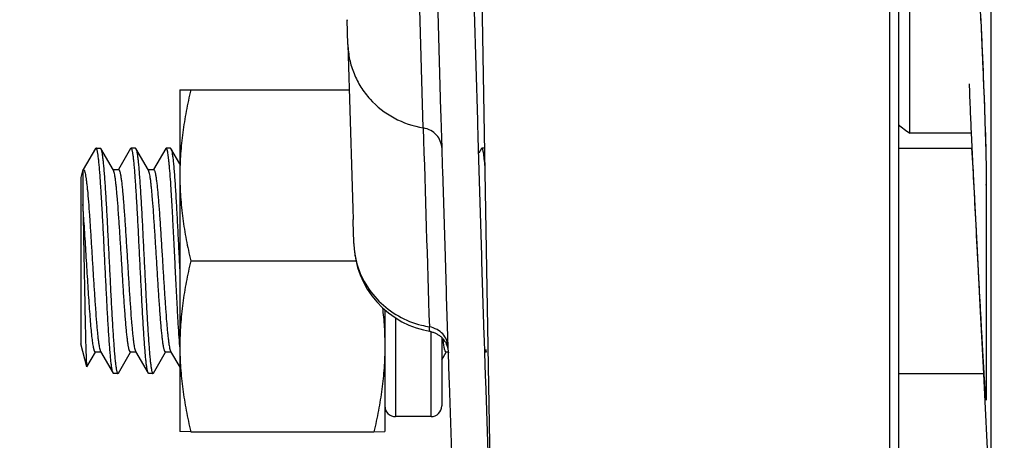
# Model space of a CAD drawing. Units: inches. Extents: x 0.5 to 21.5, y 0.5 to 16.5.
# Drawn here: x 7.1 to 7.7, y 2.9 to 3.1 of the extents above; entities that cross this region are included whole.
import ezdxf

# ---------------------------------------------------------------- set-up
doc = ezdxf.new("R2010")
doc.units = ezdxf.units.IN
doc.header["$LTSCALE"] = 1.21
doc.header["$MEASUREMENT"] = 0
doc.layers.get('0').update_dxf_attribs({"linetype": 'CONTINUOUS'})
doc.layers.add('02___PRT_ALL_AXES', color=7, linetype='CONTINUOUS')
doc.styles.get("Standard").update_dxf_attribs({"font": 'trium.ttf'})
doc.dimstyles.new('DIMSTYLE_1', dxfattribs={"dimtxt": 0.25, "dimasz": 0.1875, "dimexe": 0.0625, "dimexo": 0.0625, "dimgap": 0.125, "dimtad": 0, "dimtih": 1, "dimtoh": 1, "dimdec": 1, "dimlfac": 4, "dimzin": 0, "dimdsep": 46, "dimtxsty": 'Standard', "dimblk": '_FILLED', "dimblk1": '_FILLED', "dimblk2": '_FILLED', "dimcen": 0.09, "dimadec": 0, "dimazin": 0, "dimtp": 0.005, "dimtm": 0.005, "dimtfac": 1, "dimtdec": 1, "dimtofl": 0, "dimtmove": 0, "dimatfit": 3, "dimldrblk": '_FILLED', "dimfxl": 1, "dimtolj": 1, "dimtzin": 0, "dimarcsym": 0})

# ---------------------------------------------------------------- blocks, each defined once
blk = doc.blocks.new('_FILLED')
at = {"color": 0, "linetype": 'ByBlock'}
blk.add_solid([(0, 0), (-1, 0.1666666667), (-1, -0.1666666667)], dxfattribs=at)
blk = doc.blocks.new('*D1')
at = {"color": 2, "linetype": 'Continuous', "transparency": 16777216}
for p, q in [((10.0012861746, 4.3432328575), (12.2393916767, 4.3432328575)), ((12.1768916767, 4.3432328575), (12.1768916767, 3.8143663436)), ((12.1768916767, 2.4342814608), (12.1768916767, 2.9393663436)), ((6.9267861746, 2.4342814608), (12.2393916767, 2.4342814608))]:
    blk.add_line(p, q, dxfattribs=at)
at = {"color": 2, "linetype": 'Continuous', "transparency": 16777216, "xscale": 0.1875, "yscale": 0.1875, "zscale": 0.1875}
for p, rotation in [((12.1768916767, 4.3432328575), 90), ((12.1768916767, 2.4342814608), 270)]:
    blk.add_blockref('_FILLED', p, dxfattribs=dict(at, rotation=rotation))
at = {"color": 2, "linetype": 'Continuous', "transparency": 16777216, "insert": (12.0296694545, 3.6893663436), "char_height": 0.25, "width": 0.7805555556, "attachment_point": 2, "line_spacing_factor": 0.9}
blk.add_mtext('7.6\\P[194]', dxfattribs=at)
blk = doc.blocks.new('*D3')
at = {"color": 2, "linetype": 'Continuous', "transparency": 16777216}
for p, q in [((10.0012861692, 4.3432068157), (10.6930054423, 4.3429185988)), ((10.6305054477, 4.3429446405), (10.6302988209, 3.8470411224)), ((10.6302988209, 3.8470411224), (10.6300210255, 3.1803335647)), ((10.630092194, 3.3511376043), (10.6302988209, 3.8470411224)), ((6.7475361692, 3.3527553393), (10.6925921885, 3.3511115626)), ((10.6300210255, 3.1803335647), (10.7550210255, 3.1803335647))]:
    blk.add_line(p, q, dxfattribs=at)
at = {"color": 2, "linetype": 'Continuous', "transparency": 16777216, "xscale": 0.1875, "yscale": 0.1875, "zscale": 0.1875}
for p, rotation in [((10.6305054477, 4.3429446405), 89.97612671069999), ((10.630092194, 3.3511376043), 269.9761267107)]:
    blk.add_blockref('_FILLED', p, dxfattribs=dict(at, rotation=rotation))
at = {"color": 2, "linetype": 'Continuous', "transparency": 16777216, "insert": (10.8800210255, 3.3053335647), "char_height": 0.25, "width": 0.7805555556, "attachment_point": 1, "line_spacing_factor": 0.9}
blk.add_mtext('4.0\\P[101]', dxfattribs=at)
blk = doc.blocks.new('*D4')
at = {"color": 2, "linetype": 'Continuous', "transparency": 16777216}
for p, q in [((4.7592861746, 3.2572328575), (4.7592861746, 1.8278485592)), ((8.298286174600001, 3.2572328575), (8.298286174600001, 1.8278485592)), ((4.7592861746, 1.8903485592), (5.549619507999999, 1.8903485592)), ((8.298286174600001, 1.8903485592), (7.5079528413, 1.8903485592))]:
    blk.add_line(p, q, dxfattribs=at)
at = {"color": 2, "linetype": 'Continuous', "transparency": 16777216, "xscale": 0.1875, "yscale": 0.1875, "zscale": 0.1875, "rotation": 180}
blk.add_blockref('_FILLED', (4.7592861746, 1.8903485592), dxfattribs=at)
at = {"color": 2, "linetype": 'Continuous', "transparency": 16777216, "xscale": 0.1875, "yscale": 0.1875, "zscale": 0.1875}
blk.add_blockref('_FILLED', (8.298286174600001, 1.8903485592), dxfattribs=at)
at = {"color": 2, "linetype": 'Continuous', "transparency": 16777216, "insert": (6.5287861746, 2.0153485592), "char_height": 0.25, "width": 1.7083333333, "attachment_point": 2, "line_spacing_factor": 0.9}
blk.add_mtext('14.2{\\Ftxt.shx;\\W1.000000;\\H0.250000; }[360]', dxfattribs=at)
blk = doc.blocks.new('*D12')
at = {"color": 2, "linetype": 'Continuous', "transparency": 16777216}
for p, q in [((4.4465699068, 3.1531396941), (4.4465699068, 1.3593029391)), ((8.6110024424, 3.1531396941), (8.6110024424, 1.3593029391)), ((4.4465699068, 1.4218029391), (5.549619507999999, 1.4218029391)), ((8.6110024424, 1.4218029391), (7.5079528413, 1.4218029391))]:
    blk.add_line(p, q, dxfattribs=at)
at = {"color": 2, "linetype": 'Continuous', "transparency": 16777216, "xscale": 0.1875, "yscale": 0.1875, "zscale": 0.1875, "rotation": 180}
blk.add_blockref('_FILLED', (4.4465699068, 1.4218029391), dxfattribs=at)
at = {"color": 2, "linetype": 'Continuous', "transparency": 16777216, "xscale": 0.1875, "yscale": 0.1875, "zscale": 0.1875}
blk.add_blockref('_FILLED', (8.6110024424, 1.4218029391), dxfattribs=at)
at = {"color": 2, "linetype": 'Continuous', "transparency": 16777216, "insert": (6.5287861746, 1.5468029391), "char_height": 0.25, "width": 1.7083333333, "attachment_point": 2, "line_spacing_factor": 0.9}
blk.add_mtext('16.7{\\Ftxt.shx;\\W1.000000;\\H0.250000; }[423]', dxfattribs=at)

msp = doc.modelspace()

# ---------------------------------------------------------------- linework, layer by layer
at = {"color": 7, "linetype": 'Continuous'}
for p, q in [((7.626373437000001, 3.9682328575), (7.6263734367, 2.8213221755)), ((7.6312861746, 3.9682328575), (7.6312861746, 2.8263214197)), ((7.6819478797, 3.9682328575), (7.6819478797, 2.8279529988)), ((7.4077454965, 2.827307239), (7.393128318500001, 3.6642275)), ((7.370422411, 3.0411666879), (7.3683242694, 3.1141541451)), ((7.3801381128, 3.0507201866), (7.3785874038, 3.1045758958)), ((7.4003083034, 3.0452445304), (7.3985780451, 3.105189855)), ((7.676294994299999, 3.1027983932), (7.6766019496, 3.0965385524)), ((7.329078014099999, 3.0869194827), (7.328696992, 3.1003629004)), ((7.328696992799999, 3.1003628817), (7.3287047798, 3.1000875215)), ((7.6766019496, 3.0965385524), (7.6769039324, 3.0901538287)), ((7.6769039324, 3.0901538287), (7.6771987698, 3.0836772043)), ((7.6771987698, 3.0836772043), (7.677484680399999, 3.077144583)), ((7.677484680399999, 3.077144583), (7.677759731699999, 3.0705945467)), ((7.677759731699999, 3.0705945467), (7.678021663200001, 3.0640682958)), ((7.678021663200001, 3.0640682958), (7.678268619500001, 3.0576098491)), ((7.678268619500001, 3.0576098491), (7.6784983414, 3.0512673092)), ((7.3802283226, 3.0476578621), (7.3801381128, 3.0507201866)), ((7.6784983414, 3.0512673092), (7.6787087127, 3.0450915002)), ((7.3804366923, 3.0406124926), (7.3802283226, 3.0476578621)), ((7.4004252867, 3.0412936296), (7.4003083034, 3.0452445304)), ((7.6787087127, 3.0450915002), (7.6788977793, 3.0391314724)), ((7.3805646978, 3.0363035845), (7.3804366923, 3.0406124926)), ((7.400510995499999, 3.038406707200001), (7.4004252867, 3.0412936296)), ((7.4005559575, 3.0368948515), (7.400510995499999, 3.038406707200001)), ((7.6788977793, 3.0391314724), (7.679063617200001, 3.0334365118)), ((7.380765980900001, 3.0295570758), (7.3805646978, 3.0363035845)), ((7.400569179400001, 3.0364506027), (7.4005559575, 3.0368948515)), ((7.4007746399, 3.0295668391), (7.400569179400001, 3.0364506027)), ((7.679063617200001, 3.0334365118), (7.679204329400001, 3.0280577286)), ((7.1905712205, 3.0298816706), (7.1838154648, 3.0182329768)), ((7.190833333400001, 3.0301077069), (7.1905712212, 3.0298815978)), ((7.1908333338, 3.0301079768), (7.1931778889, 3.0301079768)), ((7.193177889099999, 3.0301079744), (7.1934400024, 3.0298813688)), ((7.2003578542, 3.0179537624), (7.193440002000001, 3.0298816709)), ((7.1934400024, 3.0298813688), (7.1935918487, 3.02954378)), ((7.2098212355, 3.0298816702), (7.2030654799, 3.0182329768)), ((7.2100846258, 3.0301079715), (7.209821236900001, 3.0298810525)), ((7.2124291803, 3.0301079715), (7.2100846258, 3.0301079715)), ((7.2124291803, 3.0301079715), (7.212690015900001, 3.0298810613)), ((7.212690015900001, 3.0298810613), (7.212854318, 3.0295090421)), ((7.219607869600001, 3.017953762), (7.2126900173, 3.0298816706)), ((7.229071250800001, 3.0298816706), (7.222315495, 3.0182329768)), ((7.229334640599999, 3.0301079715), (7.229071252100001, 3.0298810555)), ((7.2316791951, 3.0301079715), (7.229334640599999, 3.0301079715)), ((7.2316791951, 3.0301079715), (7.2319400302, 3.0298810587)), ((7.2319400302, 3.0298810587), (7.2321050997, 3.0295068853)), ((7.2368262456, 3.0214543262), (7.2319400316, 3.029881671)), ((7.381034483400001, 3.0206118495), (7.380765980900001, 3.0295570758)), ((7.402567601699999, 2.9709613968), (7.4007746399, 3.0295668391)), ((7.4023212339, 3.0298816716), (7.4008552566, 3.0273522316)), ((7.4025846226, 3.0301079715), (7.4023212341, 3.0298815287)), ((7.4042012061, 3.0301079715), (7.4025846226, 3.0301079715)), ((7.6312861746, 3.0301079768), (7.671415275299999, 3.0301079768)), ((7.6714149195, 3.0301168457), (7.6720057938, 3.0192483053)), ((7.679204329400001, 3.0280577286), (7.6792832576, 3.0246734505)), ((7.6792832576, 3.0246734505), (7.679349702000001, 3.0214688299)), ((7.679349702000001, 3.0214688299), (7.679403149500001, 3.0184594114)), ((7.1835541806, 3.0182329725), (7.1823819028, 3.0138579729)), ((7.1835541806, 3.0182329768), (7.1839772993, 3.0182329768)), ((7.1835541806, 3.0182329725), (7.1835541806, 2.9991484438)), ((7.1839772963, 3.018232451), (7.1844156644, 3.0177220814)), ((7.200195770900001, 3.0182329768), (7.2032273147, 3.0182329768)), ((7.219445786100001, 3.0182329768), (7.2224773295, 3.0182329768)), ((7.381063186, 3.0196592319), (7.381034483400001, 3.0206118495)), ((7.381117683899999, 3.0178523863), (7.381063186, 3.0196592319)), ((7.382577295599999, 2.9703387692), (7.381117683899999, 3.0178523863)), ((7.6720057938, 3.0192483053), (7.6744155792, 2.9739603689)), ((7.679403149500001, 3.0184594114), (7.6794431835, 3.0156626776)), ((7.1823819028, 3.0138579729), (7.1823819028, 2.9226079808)), ((7.6794431835, 3.0156626776), (7.6794692364, 3.0130961957)), ((7.6794952765, 3.0096414963), (7.6794815719, 3.0101164819)), ((7.6794952765, 3.0096414963), (7.6794952765, 2.8928308983)), ((7.331958178400001, 2.98977282), (7.331926806499999, 2.9907928547)), ((7.3323066528, 2.9784940893), (7.331958178400001, 2.98977282)), ((7.3323336322, 2.9776247904), (7.3323066528, 2.9784940893)), ((7.3323513814, 2.9770209461), (7.33266412, 2.9728690738)), ((7.6744155792, 2.9739603689), (7.6759851711, 2.9439603314)), ((7.3831654474, 2.9516348841), (7.382577295599999, 2.9703387692)), ((7.4026640478, 2.9678780331), (7.402567601699999, 2.9709613968)), ((7.4039461272, 2.9274943885), (7.4026640478, 2.9678780331)), ((7.3832634625, 2.9485407721), (7.3831654474, 2.9516348841)), ((7.383958023099999, 2.9268030179), (7.3832634625, 2.9485407721)), ((7.6759851711, 2.9439603314), (7.6779390912, 2.9061186985)), ((7.355201245599999, 2.9368816787), (7.355201245599999, 2.8827329768)), ((7.3738695014, 2.9295972481), (7.373791858500001, 2.9320067618)), ((7.3747012456, 2.8827329768), (7.3747012456, 2.9293782172)), ((7.380576245599999, 2.9261339549), (7.380576245599999, 2.8886086782)), ((7.384164911, 2.9203920891), (7.383958023099999, 2.9268030179)), ((7.4040371324, 2.9246706322), (7.4039461272, 2.9274943885)), ((7.4042472159, 2.9181739326), (7.4040371324, 2.9246706322)), ((7.1857274522, 2.9101222216), (7.1823819028, 2.9226079808)), ((7.1932783737, 2.9185121921), (7.200196226, 2.9065842833)), ((7.2125283926, 2.9185121921), (7.219446245, 2.9065842833)), ((7.231778396799999, 2.9185121912), (7.2368262456, 2.9098106829)), ((7.2368037872, 2.9210383525), (7.2367829785, 2.9213112316)), ((7.3842433415, 2.9179694725), (7.384164911, 2.9203920891)), ((7.4046149424, 2.919674308), (7.4050283695, 2.9185121968)), ((7.185814995199999, 2.910034959), (7.1905299798, 2.918162705)), ((7.1904089253, 2.9182329768), (7.1934404704, 2.9182329768)), ((7.203065007899999, 2.906584283), (7.2097799839, 2.9181627047)), ((7.209658929, 2.9182329768), (7.212690489400001, 2.9182329768)), ((7.2223150264, 2.9065842829), (7.2290300025, 2.9181627047)), ((7.2289089476, 2.9182329768), (7.231940493, 2.9182329768)), ((7.380576245599999, 2.9139343329), (7.383030003200001, 2.9181627048)), ((7.382908948300001, 2.9182329768), (7.3842567817, 2.9182329768)), ((7.3842620165, 2.9173932567), (7.3842433415, 2.9179694725)), ((7.384684668099999, 2.9044173456), (7.3842620165, 2.9173932567)), ((7.4042533038, 2.9179861248), (7.4042472159, 2.9181739326)), ((7.4046727289, 2.9051093593), (7.4042533038, 2.9179861248)), ((7.4042553203, 2.9182329768), (7.405190466000001, 2.9182329768)), ((7.1857274522, 2.9101222216), (7.1858051774, 2.9100207917)), ((7.2001962273, 2.9065848602), (7.2000437277, 2.9069242544)), ((7.2004596162, 2.9063579822), (7.2001962273, 2.9065848602)), ((7.202804171, 2.9063579822), (7.2004596162, 2.9063579822)), ((7.202804171, 2.9063579822), (7.2030650065, 2.9065848952)), ((7.2194462465, 2.9065849084), (7.2192820072, 2.906956751)), ((7.2197096352, 2.9063579822), (7.2194462465, 2.9065849084)), ((7.222054189600001, 2.9063579822), (7.2197096352, 2.9063579822)), ((7.222054189600001, 2.9063579822), (7.2223150251, 2.9065848794)), ((7.384785472999999, 2.9013410048), (7.384684668099999, 2.9044173456)), ((7.4047753789, 2.9019766889), (7.4046727289, 2.9051093593)), ((7.6312861746, 2.9063579768), (7.6779266835, 2.9063579768)), ((7.6779390912, 2.9061186985), (7.678132327999999, 2.9023223788)), ((7.678132327999999, 2.9023223788), (7.6787067557, 2.8909794203)), ((7.387380492799999, 2.8245735525), (7.384785472999999, 2.9013410048)), ((7.4049237276, 2.8974625334), (7.4047753789, 2.9019766889)), ((7.4073685177, 2.8252655036), (7.4049237276, 2.8974625334)), ((7.6794952765, 2.8928308983), (7.6794815719, 2.8933472746)), ((7.6787067557, 2.8909794203), (7.6800067206, 2.8649925203))]:
    msp.add_line(p, q, dxfattribs=at)
for points in [[(7.6794692364, 3.0130961957), (7.67948089, 3.0107786296), (7.6794815719, 3.0101164819)], [(7.33266412, 2.9728690738), (7.333344966599999, 2.9687161837), (7.3343930171, 2.9645911899), (7.3358101665, 2.9605158467), (7.337591833099999, 2.9565326856), (7.3397192726, 2.9527016433), (7.3421817497, 2.9490554645), (7.3449681726, 2.9456276572), (7.3480426634, 2.9424697697), (7.35137605, 2.9396009089), (7.354938681699999, 2.9370380824), (7.3586764253, 2.934811588), (7.362560060800001, 2.9329303456), (7.3665558591, 2.9314055979)], [(7.3665558591, 2.9314055979), (7.3705973246, 2.9302546645), (7.3738695016, 2.929597248)], [(7.3738695016, 2.9295972481), (7.374151115599999, 2.9295277791), (7.374594419, 2.9294094948), (7.375032339, 2.929281277), (7.3754645896, 2.9291428479), (7.375890833200001, 2.9289939419), (7.3763105483, 2.928834365)], [(7.3763105483, 2.928834365), (7.3767234915, 2.9286638271), (7.3771292937, 2.9284820845), (7.3775272872, 2.9282890488), (7.377917626499999, 2.928084238), (7.3782995673, 2.92786762), (7.3786712698, 2.927639935), (7.3790327362, 2.9274009678)], [(7.3790327362, 2.9274009678), (7.379383680399999, 2.927150686), (7.3797221708, 2.9268904014), (7.3800481961, 2.9266202184), (7.3803618818, 2.9263401321), (7.380661864099999, 2.9260516062), (7.3809483125, 2.9257548929), (7.381221507, 2.9254501316), (7.3814805637, 2.925138891), (7.3817257975, 2.9248215538), (7.381957621000001, 2.9244983712), (7.3821755615, 2.9241709453), (7.3823800439, 2.923839764), (7.3825715826, 2.9235051579), (7.3827500473, 2.9231686746), (7.382915902300001, 2.9228309524), (7.3830697664, 2.9224922969), (7.383211874700001, 2.9221538721), (7.3833427582, 2.9218162469), (7.3834629989, 2.9214798223), (7.383572973500001, 2.9211455683), (7.383673220099999, 2.9208140229), (7.3837642965, 2.9204856031), (7.3838466412, 2.9201611245), (7.383920792300001, 2.9198410136), (7.383987255599999, 2.9195257537), (7.3840464424, 2.9192162645), (7.3840988749, 2.9189128929), (7.3841450245, 2.9186161578), (7.384185259600001, 2.9183272661), (7.3842201387, 2.9180460374), (7.3842500439, 2.9177734719), (7.3842567817, 2.9177068764)]]:
    msp.add_lwpolyline(points, dxfattribs=at)
for centre, radius, start, end in [((51.0185060063, 4.3338936171), 43.7072204771, 181.6349174595, 181.760947522), ((51.0185208855, 4.3338237797), 43.6672353641, 181.6963432278, 181.8396402195), ((7.3763752772, 2.9787388672), 0.0440557336, 181.4490546053, 192.5670768848), ((7.381347197, 2.9804467269), 0.0490256396, 255.9591324293, 261.1350717067), ((7.355201245599999, 2.8886079768), 0.005875, 180, 270), ((7.3747012456, 2.8886079768), 0.005875, 270, 360)]:
    msp.add_arc(centre, radius, start, end, dxfattribs=at)
for points, knots in [([(7.675691760399999, 3.114537391), (7.6762448101, 3.1041879297), (7.6772398425, 3.0837512544), (7.6784168282, 3.0547490259), (7.6791227932, 3.0327350361), (7.6794296762, 3.01820803), (7.679495272400001, 3.0122432997), (7.6794952765, 3.0096414963)], [0, 0, 0, 0, 0.2961992666, 0.5847420367, 0.8295316757, 0.925643058, 1, 1, 1, 1]), ([(7.3290782324, 3.086888111), (7.329137375299999, 3.084157463), (7.329783218999999, 3.0786891597), (7.3322216912, 3.0707976049), (7.3360135999, 3.0634171151), (7.342736487200001, 3.0545297859), (7.3539978056, 3.0457696303), (7.3648455898, 3.0420497065), (7.370422623400001, 3.0411666524)], [0, 0, 0, 0, 0.1229865051, 0.2462325532, 0.3700907796, 0.4946828505, 0.7457446487999999, 1, 1, 1, 1]), ([(7.6722636371, 3.0198519686), (7.6720041104, 3.0251087537), (7.671534809500001, 3.0347725697), (7.670932156699999, 3.0477946188), (7.6705174211, 3.0577158736), (7.6703206569, 3.0632307568), (7.670277435399999, 3.0653876898)], [0, 0, 0, 0, 0.3464161643999999, 0.6368104984, 0.8580049776, 1, 1, 1, 1]), ([(7.38076616, 3.0297499082), (7.3806257887, 3.0311748836), (7.3800485782, 3.033885351), (7.3778965491, 3.0374103068), (7.3745559627, 3.0399203242), (7.3718694815, 3.0408335415), (7.3704226513, 3.0411666326)], [0, 0, 0, 0, 0.2591530391, 0.4934405835, 0.7312898433, 1, 1, 1, 1]), ([(7.2000437277, 2.9069242544), (7.199988389700001, 2.9070749364), (7.1998830629, 2.9074241744), (7.1996756232, 2.90830149), (7.1994305371, 2.9097297665), (7.199150585499999, 2.911828042), (7.1988689809, 2.9144229949), (7.1985852802, 2.9174919462), (7.198300876799999, 2.921008059), (7.1980156734, 2.9249405843), (7.1976205392, 2.9309122368), (7.1971368665, 2.9391308808), (7.1965728387, 2.949689146), (7.1960076977, 2.9608999645), (7.195442064500001, 2.9723688385), (7.1948767237, 2.9836921862), (7.1943122613, 2.9944715241), (7.1938294373, 3.0029391676), (7.1934355792, 3.0091582219), (7.1931501689, 3.0133085787), (7.1928652837, 3.0170615234), (7.192581184, 3.0203840903), (7.1922981735, 3.0232469652), (7.1920521363, 3.0253325259), (7.1918503028, 3.0267515411), (7.191708012, 3.0276250297), (7.191566104800001, 3.0283676718), (7.191425315499999, 3.0289784428), (7.191285027799999, 3.02945629), (7.1911622235, 3.0297693819), (7.1910565801, 3.0299487146), (7.1909727529, 3.0300548957), (7.1908864023, 3.0301077331), (7.190833333400001, 3.0301077069)], [0, 0, 0, 0, 0.0038913913, 0.0088299876, 0.0218494251, 0.0389953557, 0.0601462667, 0.08511948230000001, 0.1137090313, 0.1456609105, 0.1807017395, 0.258790115, 0.3452404888, 0.4370205487, 0.5309085379, 0.6236078256, 0.7118638195999999, 0.7925798301000001, 0.8292128591, 0.8629281241, 0.8934300675, 0.9204528738, 0.9437660627, 0.9631683683, 0.9713556209, 0.9785105365000001, 0.984620527, 0.9896821173999999, 0.9936984606999999, 0.9966866673999999, 0.9978124292, 0.9987134987999999, 1, 1, 1, 1]), ([(7.1935918487, 3.02954378), (7.193647180299999, 3.0293933135), (7.1937524702, 3.0290444663), (7.1939598927, 3.0281678257), (7.1942050338, 3.0267402375), (7.1944851129, 3.0246425765), (7.1947667576, 3.0220479771), (7.195050503099999, 3.0189791272), (7.1953349738, 3.0154628577), (7.1956202274, 3.0115299848), (7.1960154746, 3.00555745), (7.196499239, 2.9973373076), (7.1970633919, 2.9867768358), (7.1976286513, 2.9755635178), (7.1981944052, 2.9640921433), (7.1987598713, 2.9527665706), (7.199324442999999, 2.941985515), (7.1998074123, 2.9335167629), (7.2002013129, 2.9272972853), (7.200486827200001, 2.9231469138), (7.2007717375, 2.9193943351), (7.201055912899999, 2.9160723556), (7.2013390383, 2.9132103559), (7.2015850064, 2.91112576), (7.201786932899999, 2.9097076855), (7.2019292676, 2.9088349644), (7.2020711546, 2.908093005), (7.2022119895, 2.9074830749), (7.2023524438, 2.9070063471), (7.202475409400001, 2.9066942949), (7.2025810947, 2.9065156856), (7.2026648436, 2.9064099753), (7.2027512696, 2.906357537), (7.202804171, 2.9063579822)], [0, 0, 0, 0, 0.0038863281, 0.008820363199999999, 0.021832841, 0.0389730814, 0.0601208837, 0.08509273560000001, 0.1136823858, 0.1456371148, 0.1806808861, 0.2587810474, 0.3452476547, 0.4370463038, 0.5309527302, 0.6236681074, 0.7119361251, 0.7926586245999999, 0.8292945837000001, 0.8630066281000001, 0.8935066453, 0.9205233204000001, 0.9438283154000001, 0.9632222372, 0.9714012271, 0.9785495659000001, 0.9846556311, 0.9897108738, 0.993717382, 0.996696342, 0.9978189054000001, 0.9987175486, 1, 1, 1, 1]), ([(7.2192820072, 2.906956751), (7.2192269181, 2.9071109713), (7.2191218642, 2.9074669328), (7.2189149063, 2.9083570672), (7.2186700679, 2.9097999818), (7.2183903451, 2.9119143878), (7.2181090462, 2.9145233458), (7.217825694400001, 2.9176040483), (7.2175416318, 2.9211295848), (7.217256844, 2.9250691442), (7.2168623402, 2.9310458205), (7.216379413099999, 2.9392655385), (7.2158161479, 2.949819544), (7.215251794299999, 2.9610195637), (7.2146869456, 2.9724729186), (7.2141223685, 2.9837778994), (7.213558664500001, 2.994537719), (7.2130764345, 3.0029890421), (7.212683160399999, 3.0091953281), (7.212398122100001, 3.0133368415), (7.2121136799, 3.0170816555), (7.211829978, 3.0203972272), (7.2115473116, 3.023254393), (7.2113017472, 3.0253359928), (7.211100168400001, 3.0267525332), (7.2109580553, 3.027624755), (7.210816388500001, 3.0283666609), (7.2106757625, 3.028976963), (7.2105355236, 3.0294545103), (7.2104127347, 3.0297674636), (7.210307309400001, 3.0299471304), (7.2102236949, 3.0300537444), (7.2101377688, 3.0301075243), (7.2100846258, 3.0301079715)], [0, 0, 0, 0, 0.0039711323, 0.008987804, 0.0221558123, 0.0394354581, 0.0607057102, 0.0857812782, 0.1144537048, 0.1464722395, 0.1815605814, 0.25969731, 0.3461345031, 0.437849389, 0.5316319385, 0.6242055328, 0.7123263905, 0.7929052778, 0.8294740925, 0.8631244831999999, 0.8935701204000001, 0.9205430894, 0.9438159551, 0.9631900279000001, 0.971363836, 0.9785101759999999, 0.9846174234, 0.9896769709000001, 0.993690649, 0.9966792953, 0.997807294, 0.9987112841, 1, 1, 1, 1]), ([(7.212854318, 3.0295090421), (7.2129094209, 3.0293547596), (7.2130144987, 3.0289986537), (7.2132214984, 3.0281081684), (7.213466392000001, 3.0266646931), (7.2137461615, 3.0245495038), (7.214027522, 3.0219396105), (7.2143109311, 3.0188577815), (7.214595042999999, 3.0153309023), (7.214879916, 3.0113897061), (7.2152745251, 3.0054103184), (7.2157576257, 2.9971866068), (7.216321088, 2.986627603), (7.2168856289, 2.975422998), (7.217450630399999, 2.9639664118), (7.218015322, 2.9526599599), (7.2185791153, 2.9419002227), (7.2190614412, 2.933449748), (7.2194548124, 2.9272446218), (7.2197399285, 2.9231043301), (7.2200244397, 2.919361071), (7.2203082471, 2.9160474039), (7.2205909813, 2.9131926114), (7.220836640800001, 2.9111132811), (7.2210383101, 2.909698841), (7.221180462, 2.9088283689), (7.2213221641, 2.9080883366), (7.221462815700001, 2.9074800093), (7.221603082000001, 2.9070045523), (7.2217258876, 2.9066933432), (7.2218314232, 2.9065152346), (7.2219150837, 2.9064097947), (7.2220013744, 2.9063575378), (7.222054189600001, 2.9063579822)], [0, 0, 0, 0, 0.0039725925, 0.0089911561, 0.0221639231, 0.0394498919, 0.0607270858, 0.08581092720000001, 0.1144940826, 0.1465245836, 0.1816281985, 0.2598007838, 0.3462800842, 0.4380335661, 0.5318416715, 0.624424428, 0.7125412704, 0.7931083108, 0.8296687884, 0.8633086634999999, 0.8937418706, 0.9206986299, 0.9439528424, 0.9633033812999999, 0.9714640098, 0.9785963109999999, 0.9846886234000001, 0.9897323745000001, 0.9937297665000001, 0.9967021037, 0.9978223186, 0.9987192569, 1, 1, 1, 1]), ([(7.2367829785, 2.9213112316), (7.2366148076, 2.9235253322), (7.2362878499, 2.9282638638), (7.2358303239, 2.935779783), (7.235371531699999, 2.9440434959), (7.234911909, 2.9528645834), (7.2344518768, 2.9620395976), (7.233991690599999, 2.9713572078), (7.233531569199999, 2.980602941), (7.2330717852, 2.9895638998), (7.232612642899999, 2.9980333568), (7.2321547034, 3.005816095), (7.231698359, 3.012733058), (7.2313033394, 3.0178806148), (7.230978726, 3.0214473986), (7.230748836799999, 3.0236732088), (7.230519751599999, 3.0255794831), (7.230320539400001, 3.0269619311), (7.230157095599999, 3.0278991356), (7.230042039500001, 3.0284747087), (7.229926823, 3.0289642324), (7.2298135815, 3.0293646446), (7.2296971627, 3.0296833509), (7.2295757673, 3.0299366063), (7.229432805599999, 3.0301071454), (7.229334640599999, 3.0301079715)], [0, 0, 0, 0, 0.0609859839, 0.1304513836, 0.2068076988, 0.2882996343, 0.3730531725, 0.4591182275, 0.5445220488, 0.6273037712, 0.7055567419, 0.7774789284999999, 0.8414269413, 0.8959442887000001, 0.9192676255, 0.9397927026, 0.9573997887000001, 0.9719976424, 0.9781484094, 0.98352466, 0.9881217917, 0.9919413048000001, 0.9949937377, 0.99730378, 1, 1, 1, 1]), ([(7.2321050997, 3.0295068853), (7.232161838500001, 3.0293477379), (7.2322698036, 3.0289793305), (7.232482425700001, 3.0280548992), (7.2327336342, 3.0265518062), (7.2330206472, 3.0243456043), (7.2333093154, 3.0216200973), (7.2336001447, 3.0184003918), (7.233891682, 3.01471619), (7.2341840134, 3.0106013847), (7.234588659500001, 3.0043682981), (7.2350838979, 2.9958148759), (7.2356618016, 2.984864729), (7.236240774800001, 2.9732996779), (7.2366286725, 2.9654303905), (7.236826235900001, 2.9614644025)], [0, 0, 0, 0, 0.0074266827, 0.0168512984, 0.0416858501, 0.0743645671, 0.1146413517, 0.1621455802, 0.216462214, 0.2770856254, 0.3434685093, 0.4910160654, 0.6536815271, 0.8254568533, 1, 1, 1, 1]), ([(7.404382802100001, 3.0197385252), (7.4042498036, 3.0212267455), (7.4040480349, 3.0233107695), (7.4037290937, 3.0258812936), (7.4035366559, 3.0271724464), (7.4033788149, 3.0280473197), (7.403267692000001, 3.0285844805), (7.4031564123, 3.0290411971), (7.4030469889, 3.0294149184), (7.402934590399999, 3.0297120226), (7.4028165447, 3.0299501383), (7.4026782165, 3.0301071839), (7.4025846226, 3.0301079715)], [0, 0, 0, 0, 0.4214140801, 0.5904292699, 0.7305153134000001, 0.7895346158, 0.8411246848999999, 0.8852499378, 0.9219401244, 0.9513064712999999, 0.9736016296, 1, 1, 1, 1]), ([(7.1844156644, 3.0177220814), (7.1844679826, 3.0176003059), (7.1845686681, 3.0173206017), (7.1847674236, 3.0166270178), (7.1850039093, 3.0155107981), (7.185273795700001, 3.0138830872), (7.1855454062, 3.0118832761), (7.1858184932, 3.0095277926), (7.1862041876, 3.0057347045), (7.186672360499999, 3.0002681451), (7.187213538300001, 2.9929689584), (7.1877566562, 2.9848638784), (7.188301123600001, 2.9762169285), (7.188846070399999, 2.9673097804), (7.189390979500001, 2.9584326975), (7.1899351914, 2.9498749708), (7.190478146699999, 2.9419154777), (7.1909447074, 2.9357774108), (7.1913260714, 2.9313595712), (7.1916004512, 2.9284792399), (7.191873966599999, 2.925923398), (7.1921467013, 2.9237127278), (7.1924173074, 2.9218646232), (7.1926860473, 2.9203943129), (7.1929219516, 2.9194116653), (7.1931226867, 2.9188284145), (7.193224682799999, 2.9186046441), (7.193278374, 2.918512201)], [0, 0, 0, 0, 0.0039871047, 0.008928419, 0.0216975747, 0.0382779888, 0.0585597389, 0.082401257, 0.1096095087, 0.1732510384, 0.2474435214, 0.3297889774, 0.4176183562, 0.5080813098, 0.5982402368999999, 0.6851668508, 0.7660395478, 0.8382380642, 0.8703446039, 0.89943258, 0.9252769743000001, 0.9476669885, 0.9664376039, 0.9814530968, 0.9926309804000001, 0.9967840467, 1, 1, 1, 1]), ([(7.204847702, 2.9682121434), (7.2046616738, 2.9712481157), (7.2042957906, 2.9772199057), (7.203744553099999, 2.9859270116), (7.203194524500001, 2.9940425769), (7.202722060399999, 3.0003086044), (7.2023357907, 3.00482297), (7.2020578425, 3.0077679926), (7.201780712300001, 3.0103818485), (7.201504475599999, 3.0126426953), (7.2012303033, 3.0145323309), (7.200958149500001, 3.0160346466), (7.200719225399999, 3.017037856), (7.2005157372, 3.0176322846), (7.200412344299999, 3.0178599084), (7.2003578542, 3.0179537621)], [0, 0, 0, 0, 0.1824538025, 0.3588884804, 0.5233387513000001, 0.6703794614999999, 0.7358140879, 0.7951188959000001, 0.8478186823, 0.8934784722, 0.9317401926000001, 0.9623295897, 0.9850630337999999, 0.9934901463, 1, 1, 1, 1]), ([(7.2032273148, 3.0182327626), (7.203281319099999, 3.0182327574), (7.203369249500001, 3.0181893531), (7.2034599372, 3.0180934437), (7.2035696229, 3.017936317), (7.203698817699999, 3.0176598291), (7.203845601599999, 3.017237412), (7.2039930355, 3.0166980496), (7.204141427300001, 3.0160428228), (7.2042902339, 3.0152725949), (7.204501068099999, 3.0140229763), (7.2047581716, 3.0121877621), (7.2050540024, 3.0096711566), (7.2053509269, 3.0067556864), (7.205648669299999, 3.0034693476), (7.205946963300001, 2.9998435183), (7.2063578573, 2.9944347722), (7.2068614447, 2.9871096912), (7.207450885499999, 2.9778457065), (7.2078418027, 2.9714646026), (7.2080410962, 2.9682121434)], [0, 0, 0, 0, 0.0032110105, 0.005319017099999999, 0.0078833613, 0.0145464082, 0.0233867735, 0.0344573449, 0.04777154099999999, 0.0633253161, 0.0810942978, 0.1231171772, 0.1734915027, 0.231752001, 0.2973575797, 0.3696897386, 0.4480646027, 0.61987835, 0.8062511357, 1, 1, 1, 1]), ([(7.2240977197, 2.9682121434), (7.223911691900001, 2.9712481068), (7.2235458112, 2.9772198588), (7.2229945757, 2.9859269191), (7.2224445527, 2.9940424407), (7.221972088099999, 3.0003084459), (7.2215858248, 3.0048227723), (7.2213078838, 3.00776774), (7.2210307714, 3.0103815341), (7.2207545239, 3.0126423834), (7.220480366799999, 3.0145320769), (7.2202081939, 3.0160344929), (7.2199692543, 3.0170377745), (7.219765760900001, 3.0176322568), (7.219662363999999, 3.0178599032), (7.219607869500001, 3.0179537623)], [0, 0, 0, 0, 0.1824532669, 0.3588862031, 0.5233360266, 0.6703762878, 0.7358104847, 0.7951138023000001, 0.8478121970999999, 0.8934710662, 0.9317353365000001, 0.9623264138, 0.9850617326000001, 0.9934897356, 1, 1, 1, 1]), ([(7.2224773294, 3.0182327615), (7.2225313304, 3.0182327672), (7.2226192679, 3.0181893765), (7.2227099549, 3.0180934626), (7.222819635800001, 3.0179363108), (7.2229488253, 3.0176598024), (7.2230956226, 3.0172373772), (7.2232430636, 3.0166980058), (7.2233914623, 3.0160427428), (7.223540269500001, 3.0152724498), (7.223751119, 3.0140227142), (7.2240082468, 3.0121872998), (7.2243040966, 3.0096704009), (7.2246010329, 3.0067546577), (7.2248987897, 3.0034681599), (7.2251970656, 2.999842351), (7.225607939400001, 2.9944338096), (7.2261114955, 2.9871090661), (7.2267009135, 2.9778454281), (7.227091817200001, 2.9714645312), (7.2272911061, 2.9682121434)], [0, 0, 0, 0, 0.0032108128, 0.005318838, 0.0078834769, 0.0145472532, 0.0233876473, 0.0344581818, 0.0477729923, 0.0633283709, 0.08109893, 0.1231256393, 0.1735065204, 0.2317740706, 0.2973822413, 0.3697142233, 0.4480853421, 0.6198907396, 0.8062554138, 1, 1, 1, 1]), ([(7.6794952765, 2.8928308983), (7.6794952749, 2.8926906396), (7.6794940541, 2.8924442331), (7.6794883747, 2.8921583905), (7.679480018, 2.8919801661), (7.6794738065, 2.8918870321), (7.6794650821, 2.8918149126), (7.6794588459, 2.8917775669), (7.6794458856, 2.8917429427), (7.679423055599999, 2.8917650226), (7.6794170384, 2.891800787), (7.679399781, 2.8918624815), (7.6793857783, 2.8919492802), (7.6793599306, 2.8921170569), (7.6793272207, 2.8923918266), (7.679284523400001, 2.8927995956), (7.679237081699999, 2.8933106028), (7.6791844603, 2.893924024), (7.679102511, 2.8949438009), (7.6789894853, 2.8964674694), (7.6788422422, 2.8985898117), (7.678676902699999, 2.9010962428), (7.67841835, 2.9051689569), (7.678058200900001, 2.9111151819), (7.6775877278, 2.9191937763), (7.6770658614, 2.9284160789), (7.6765017021, 2.9386067711), (7.6759051015, 2.9495743617), (7.6752866977, 2.9611114953), (7.674446326699999, 2.9769998614), (7.673427955499999, 2.9966189069), (7.6726389122, 3.0122506636), (7.6722636371, 3.0198519686)], [0, 0, 0, 0, 0.0032516554, 0.0057085539, 0.0066389695, 0.0073709374, 0.0079051703, 0.0082439575, 0.0083992406, 0.0085160033, 0.0088050697, 0.0092889202, 0.009971203199999999, 0.0108532333, 0.0132190045, 0.0163885193, 0.0203568977, 0.0251170261, 0.0306616345, 0.04407484740000001, 0.0605373808, 0.0799826571, 0.1023083026, 0.1551462112, 0.218087946, 0.2899137618, 0.3692912747, 0.4547031973, 0.5445542175, 0.6371436532, 0.8235622851000001, 1, 1, 1, 1]), ([(7.1904089248, 2.9182332289), (7.1903717995, 2.9182332465), (7.1902876479, 2.9182609606), (7.190179961699999, 2.9183631401), (7.1900745621, 2.9185204668), (7.1899695558, 2.9187365379), (7.1898640998, 2.919011811), (7.189758304700001, 2.9193466769), (7.1896521999, 2.9197408587), (7.1895018456, 2.9203822425), (7.1893183591, 2.9213305547), (7.1891074691, 2.9226406229), (7.188895747, 2.924173121), (7.188596632599999, 2.9266371569), (7.1882324024, 2.93021047), (7.1878120427, 2.9350386954), (7.187390189299999, 2.9405145586), (7.1869672217, 2.9465312768), (7.1865435884, 2.9529715559), (7.1861195498, 2.9597096585), (7.1856953328, 2.9666141663), (7.185135647, 2.9757631634), (7.1844575988, 2.9866138294), (7.1838671632, 2.9951339889), (7.1835541806, 2.9991484438)], [0, 0, 0, 0, 0.0013679319, 0.0030981849, 0.0053864517, 0.008318320799999999, 0.0119310836, 0.0162402812, 0.021252314, 0.0269689459, 0.0405103358, 0.0568306298, 0.0758574837, 0.0975098238, 0.1482850877, 0.2081930503, 0.2760824888, 0.3506460095, 0.4304334444, 0.5138956822, 0.5994116011999999, 0.6853192354000001, 0.8516330404000001, 1, 1, 1, 1]), ([(7.1835541806, 2.9991484438), (7.1836639164, 2.9949613596), (7.183864511499999, 2.9859521627), (7.1841358061, 2.9719084967), (7.1843600871, 2.9595868839), (7.1845426564, 2.9497226282), (7.184677294, 2.9426740636), (7.1848105491, 2.9360604892), (7.1849423176, 2.9300060282), (7.185072563099999, 2.9246206239), (7.185184245, 2.9205956202), (7.185274975900001, 2.9177795134), (7.185339286, 2.9159917287), (7.185403132799999, 2.9144309604), (7.1854665035, 2.9131031882), (7.185528909299999, 2.9120131611), (7.185590805199999, 2.9111648505), (7.1856443676, 2.910610206), (7.185690899299999, 2.9102899499), (7.1857143205, 2.9101709024), (7.1857274522, 2.9101222216)], [0, 0, 0, 0, 0.1410873832, 0.3035418482, 0.473139342, 0.5562007926, 0.6358691942, 0.7106085095, 0.7790195027, 0.8398575498999999, 0.8920648749, 0.9146505070000001, 0.9347651351, 0.9523239578, 0.9672673897, 0.9795411417000001, 0.9890987115000001, 0.9959196431999999, 0.9983016106999999, 1, 1, 1, 1]), ([(7.2096589288, 2.9182332061), (7.2096049584, 2.9182332078), (7.2095170807, 2.9182765482), (7.209426432100001, 2.9183723576), (7.2093168124, 2.9185293074), (7.2091876901, 2.9188054796), (7.209040984700001, 2.9192274116), (7.2088936337, 2.9197661649), (7.2087453273, 2.9204206798), (7.2085966098, 2.9211900882), (7.20838588, 2.922438397), (7.208128895700001, 2.9242717745), (7.2078332176, 2.9267859575), (7.2075364294, 2.9296987173), (7.2072388334, 2.9329820358), (7.206940694299999, 2.9366045763), (7.206530008300001, 2.9420086409), (7.2060266787, 2.9493277914), (7.2054375508, 2.9585849891), (7.2050468713, 2.9649617117), (7.204847702, 2.9682121434)], [0, 0, 0, 0, 0.0032116526, 0.0053196495, 0.0078837969, 0.0145456403, 0.0233835443, 0.0344509903, 0.0477620104, 0.0633127152, 0.081077673, 0.1230921599, 0.1734608849, 0.2317158971, 0.2973155662, 0.3696418019, 0.448011815, 0.6198246837, 0.8062115676999999, 1, 1, 1, 1]), ([(7.2080410962, 2.9682121434), (7.2082269997, 2.9651782088), (7.208592627000001, 2.9592110393), (7.2091435162, 2.950511071), (7.2096931847, 2.9424028763), (7.2101653709, 2.9361426034), (7.2105514103, 2.9316323467), (7.2108292233, 2.9286898882), (7.211106189400001, 2.9260782769), (7.211382317999999, 2.9238192905), (7.2116563451, 2.9219311695), (7.211928379600001, 2.9204299909), (7.2121672087, 2.9194275262), (7.2123705959, 2.9188334988), (7.2124739347, 2.9186060051), (7.2125283925, 2.9185121944)], [0, 0, 0, 0, 0.1824836802, 0.3589105088, 0.5233470235000001, 0.6703740368, 0.7358052785, 0.7951072692, 0.8478074904, 0.8934663429999999, 0.9317310567, 0.9623228632999999, 0.9850589044, 0.9934879126, 1, 1, 1, 1]), ([(7.2289089477, 2.9182331924), (7.228854977799999, 2.9182331903), (7.2287670959, 2.9182765304), (7.228676446900001, 2.9183723483), (7.228566821699999, 2.9185293256), (7.228437694299999, 2.9188055484), (7.228290975499999, 2.9192275503), (7.2281436101, 2.9197663818), (7.2279952862, 2.9204209794), (7.2278465492, 2.9211904924), (7.2276358099, 2.9224389877), (7.2273788165, 2.9242725942), (7.2270831074, 2.9267870569), (7.2267863299, 2.9297000415), (7.226488714099999, 2.9329835542), (7.2261905938, 2.9366061509), (7.225779919, 2.9420100593), (7.2252766403, 2.9493287094), (7.2246875434, 2.9585853921), (7.2242968859, 2.9649617634), (7.2240977197, 2.9682121434)], [0, 0, 0, 0, 0.0032116259, 0.005319739, 0.0078841799, 0.0145471241, 0.0233864951, 0.0344555739, 0.0477682024, 0.06332069139999999, 0.0810885776, 0.1231093637, 0.1734824236, 0.2317435187, 0.2973459728, 0.3696749265, 0.4480426254, 0.6198457084000001, 0.8062146886, 1, 1, 1, 1]), ([(7.2272911061, 2.9682121434), (7.227477011, 2.9651781823), (7.227842652100001, 2.9592107778), (7.2283935598, 2.9505105243), (7.228943247, 2.9424021454), (7.2294154275, 2.9361419569), (7.229801460599999, 2.9316318743), (7.2300792611, 2.928689549), (7.23035623, 2.9260780234), (7.23063234, 2.9238191136), (7.230906375599999, 2.9219310492), (7.2311783932, 2.9204299284), (7.231417217200001, 2.9194274977), (7.231620605700001, 2.918833496), (7.2317239426, 2.9186060108), (7.231778396599999, 2.9185121979)], [0, 0, 0, 0, 0.1824852845, 0.3589246748, 0.5233642144, 0.6703867902, 0.7358143981, 0.7951140371, 0.8478122227, 0.8934703871999999, 0.9317331227, 0.9623243204999999, 0.9850593717, 0.9934879135, 1, 1, 1, 1]), ([(7.333375033099999, 2.9691531137), (7.3343305322, 2.9648531364), (7.3375304112, 2.9564516328), (7.3456459999, 2.94564083), (7.356533139500001, 2.9374067962), (7.3650434533, 2.9339879142), (7.3694528944, 2.9328858301)], [0, 0, 0, 0, 0.2461731143, 0.4945891605, 0.7459903498, 1, 1, 1, 1]), ([(7.3841640936, 2.9206158395), (7.3840201655, 2.9220404606), (7.383436188099999, 2.9247494819), (7.3812753556, 2.9282690583), (7.3779284988, 2.9307707339), (7.375239735, 2.9316772473), (7.3737920709, 2.9320067289)], [0, 0, 0, 0, 0.2591523961, 0.4934397437, 0.731289262, 1, 1, 1, 1]), ([(7.3829089481, 2.9182332043), (7.3828730702, 2.9182332054), (7.382792124, 2.9182588153), (7.382687467899999, 2.9183545958), (7.3825852351, 2.9185024385), (7.3824834312, 2.9187053746), (7.382381199, 2.918963845), (7.3822335787, 2.919417079), (7.3820555894, 2.9201254455), (7.381852341599999, 2.921141764), (7.3816481464, 2.9223734873), (7.3814429749, 2.9238150493), (7.3813140582, 2.9248464077), (7.3812487776, 2.9253959164)], [0, 0, 0, 0, 0.0143911631, 0.0323987434, 0.0560331135, 0.08619322, 0.1232697536, 0.1674383563, 0.2773040339, 0.4159708007, 0.5831063835, 0.7780338984, 1, 1, 1, 1])]:
    msp.add_open_spline(points, degree=3, knots=knots, dxfattribs=at)
at = {"layer": '02___PRT_ALL_AXES', "color": 7, "linetype": 'Continuous'}
for p, q in [((7.6375361746, 3.0382333108), (7.6375361746, 3.1377689437)), ((7.2368262456, 3.0619829687), (7.2428336575, 3.0619604159)), ((7.2368262456, 3.0619829687), (7.2368262456, 2.874482985)), ((7.2428336575, 3.0620055215), (7.329796856000001, 3.0620055215)), ((7.2428336575, 3.0619604159), (7.3297981735, 3.0619604159)), ((7.6709702568, 3.0382333108), (7.6375361746, 3.0382333108)), ((7.2428336575, 2.9681878712), (7.3334791967, 2.9681878712)), ((7.349326245599999, 2.9413650618), (7.349326245599999, 2.874482985)), ((7.3747012456, 2.8827329768), (7.355201245599999, 2.8827329768)), ((7.2428336575, 2.8744604322), (7.2368262456, 2.874482985)), ((7.2428336575, 2.8744604322), (7.3433188336, 2.8744604322)), ((7.3433188336, 2.8744604322), (7.349326245599999, 2.874482985))]:
    msp.add_line(p, q, dxfattribs=at)
msp.add_arc((7.6814111746, 3.1030256249), 0.07825, 230.1459883258, 235.8955705523, dxfattribs=at)
for points, knots in [([(7.2428336575, 3.0619604159), (7.241912859299999, 3.0581091348), (7.2402336127, 3.050375819), (7.2383125528, 3.0386733162), (7.2371024434, 3.026896059), (7.2368262456, 3.0190124276), (7.2368262456, 3.0150741436)], [0, 0, 0, 0, 0.2507596719, 0.5009277351, 0.7506046062999999, 1, 1, 1, 1]), ([(7.2368262456, 3.0150741436), (7.2368262456, 3.0111358594), (7.2371024433, 3.0032522277), (7.2383125528, 2.9914749705), (7.2402336128, 2.9797724679), (7.241912859299999, 2.9720391523), (7.2428336575, 2.9681878712)], [0, 0, 0, 0, 0.2493954034, 0.4990722781, 0.7492403331, 1, 1, 1, 1]), ([(7.2428336575, 2.9681878712), (7.241912863600001, 2.9643384606), (7.2402336228, 2.9566088992), (7.238312558600001, 2.9449120173), (7.237102444800001, 2.9331404071), (7.2368262456, 2.9252605436), (7.2368262456, 2.9213241517)], [0, 0, 0, 0, 0.2507625641, 0.5009312694, 0.7506069136, 1, 1, 1, 1]), ([(7.3480279774, 2.9424879609), (7.3484518776, 2.9389762842), (7.3491039947, 2.931930861), (7.349326245599999, 2.9248580639), (7.349326245599999, 2.9213241517)], [0, 0, 0, 0, 0.5002302929, 1, 1, 1, 1]), ([(7.2368262456, 2.9213241517), (7.2368262456, 2.9173877597), (7.237102444800001, 2.909507896), (7.2383125587, 2.8977362857), (7.2402336228, 2.8860394039), (7.241912863600001, 2.8783098428), (7.2428336575, 2.8744604322)], [0, 0, 0, 0, 0.2493930961, 0.4990687439, 0.7492374409, 1, 1, 1, 1]), ([(7.349326245599999, 2.9213241517), (7.349326245599999, 2.9173877597), (7.3490500463, 2.909507896), (7.3478399324, 2.8977362857), (7.3459188683, 2.8860394039), (7.3442396275, 2.8783098428), (7.3433188336, 2.8744604322)], [0, 0, 0, 0, 0.2493930961, 0.4990687439, 0.7492374409, 1, 1, 1, 1])]:
    msp.add_open_spline(points, degree=3, knots=knots, dxfattribs=at)

# ---------------------------------------------------------------- dimensions: what is measured, and where the dimension line sits
at = {"color": 2, "linetype": 'Continuous'}
for base, p1, p2, angle, picture, middle in [((10.6305054477, 4.3429446405), (6.6850361746, 3.352781381), (9.9387861746, 4.3432328575), 89.97612671069999, '*D3', (11.2702988032, 2.9928335647)), ((12.1768916767, 2.4342814608), (9.9387861746, 4.3432328575), (6.8642861746, 2.4342814608), 270, '*D1', (12.1768916767, 3.3768663436)), ((4.7592861746, 1.8903485592), (8.298286174600001, 3.3197328575), (4.7592861746, 3.3197328575), 180, '*D4', (6.5287861746, 1.8903485592)), ((4.4465699068, 1.4218029391), (8.6110024424, 3.2156396941), (4.4465699068, 3.2156396941), 180, '*D12', (6.5287861746, 1.4218029391))]:
    dim = msp.add_linear_dim(base=base, p1=p1, p2=p2, angle=angle, dimstyle='DIMSTYLE_1', dxfattribs=at)
    dim.commit()
    dim.dimension.update_dxf_attribs({"geometry": picture, "text_midpoint": middle, "dimtype": 160})

doc.saveas('drawing.dxf')
